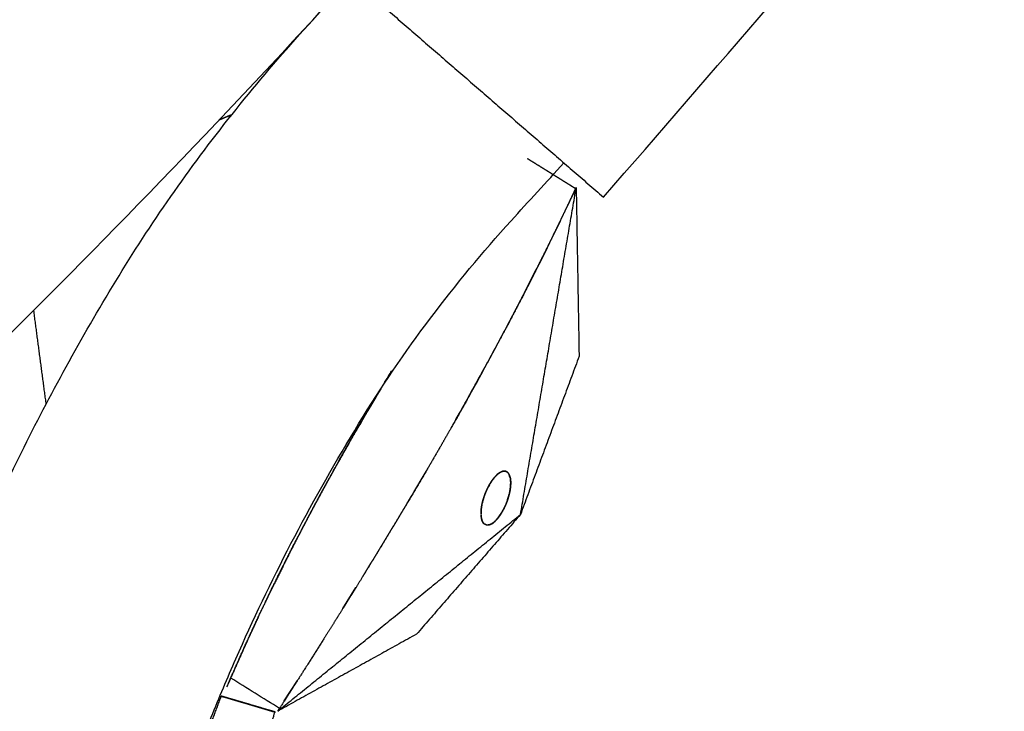
# Model space of a CAD drawing. Units: millimetres. Extents: x -605615163 to 17, y -1703671239 to 113.
# Drawn here: x -605611664 to -605611629, y -1703670540 to -1703670515 of the extents above; entities that cross this region are included whole.
import ezdxf

# ---------------------------------------------------------------- set-up
doc = ezdxf.new("R2010")
doc.units = ezdxf.units.MM
doc.linetypes.add('CENTER2', pattern=[1.125, 0.75, -0.125, 0.125, -0.125])
doc.layers.get('0').update_dxf_attribs({"lineweight": 9, "true_color": 0x1c1c1c})

msp = doc.modelspace()

# ---------------------------------------------------------------- linework, layer by layer
at = {"linetype": 'CENTER2'}
for radius in [400, 342.1694297765496]:
    msp.add_circle((-605611912.0834882, -1703670276.496214), radius, dxfattribs=at)
at = {"lineweight": -3}
for points, knots in [([(-605611912.0834882, -1703670628.665644), (-605611559.9140584, -1703670628.665644), (-605611559.9140584, -1703670276.496214), (-605611559.9140584, -1703669924.326784), (-605611912.0834882, -1703669924.326785), (-605612264.252918, -1703669924.326784), (-605612264.252918, -1703670276.496214), (-605612264.252918, -1703670628.665644), (-605611912.0834882, -1703670628.665644)], [0, 0, 0, 704.3388595531006, 704.3388595531006, 1408.677719106201, 1408.677719106201, 2113.016578659302, 2113.016578659302, 2817.355438212403, 2817.355438212403, 2817.355438212403]), ([(-605611912.0834882, -1703670606.665644), (-605612242.252918, -1703670606.665644), (-605612242.252918, -1703670276.496214), (-605612242.252918, -1703669946.326785), (-605611912.0834882, -1703669946.326785), (-605611581.9140584, -1703669946.326785), (-605611581.9140584, -1703670276.496214), (-605611581.9140584, -1703670606.665644), (-605611912.0834882, -1703670606.665644)], [-2817.355438212403, -2817.355438212403, -2817.355438212403, -2113.016578659302, -2113.016578659302, -1408.677719106201, -1408.677719106201, -704.3388595531006, -704.3388595531006, 0, 0, 0])]:
    msp.add_rational_spline(points, [1, 0.7071067811865476, 1, 0.7071067811865476, 1, 0.7071067811865476, 1, 0.7071067811865476, 1], degree=2, knots=knots, dxfattribs=at)
for points, degree in [([(-605611642.9439113, -1703670521.615692), (-605611639.0158076, -1703670517.080222), (-605611635.0877825, -1703670512.544844), (-605611631.1596788, -1703670508.009374)], 3), ([(-605611651.8269148, -1703670513.918679), (-605611647.385413, -1703670517.767186), (-605611642.9439113, -1703670521.615692)], 2), ([(-605611656.5828215, -1703670518.865259), (-605611656.3624368, -1703670518.775679), (-605611656.1420519, -1703670518.686099)], 2), ([(-605611645.8924923, -1703670532.874802), (-605611644.904185, -1703670527.073435), (-605611643.9158778, -1703670521.272069)], 2), ([(-605611643.9158778, -1703670521.272069), (-605611643.9255924, -1703670521.292621), (-605611643.9353069, -1703670521.313174)], 2), ([(-605611643.9158778, -1703670521.272069), (-605611643.8643488, -1703670524.265713), (-605611643.8128197, -1703670527.259358)], 2), ([(-605611643.9353069, -1703670521.313174), (-605611644.3051436, -1703670522.085896), (-605611644.6749802, -1703670522.858619)], 2), ([(-605611645.2796843, -1703670524.078594), (-605611645.5139865, -1703670524.538773), (-605611645.7482886, -1703670524.998953)], 2), ([(-605611645.7482886, -1703670524.998953), (-605611646.0645636, -1703670525.60458), (-605611646.3808386, -1703670526.210208)], 2), ([(-605611663.1821197, -1703670525.637572), (-605611662.9612589, -1703670527.302128), (-605611662.740398, -1703670528.966685)], 2), ([(-605611646.3808386, -1703670526.210208), (-605611646.8124378, -1703670527.011039), (-605611647.2440368, -1703670527.81187)], 2), ([(-605611643.8128197, -1703670527.259358), (-605611644.852656, -1703670530.06708), (-605611645.8924923, -1703670532.874802)], 2), ([(-605611650.7157534, -1703670528.184544), (-605611650.5849072, -1703670527.967591), (-605611650.4540608, -1703670527.750638)], 2), ([(-605611647.2440368, -1703670527.81187), (-605611647.513405, -1703670528.29828), (-605611647.7827731, -1703670528.784689)], 2), ([(-605611651.0306405, -1703670528.711744), (-605611651.1959871, -1703670528.99277), (-605611651.3613337, -1703670529.273797)], 2), ([(-605611651.4031821, -1703670529.343304), (-605611651.3826611, -1703670529.308313), (-605611651.36214, -1703670529.273322)], 2), ([(-605611652.2249435, -1703670530.770412), (-605611651.8933128, -1703670530.192362), (-605611651.5616821, -1703670529.614313)], 2), ([(-605611651.4032048, -1703670529.343343), (-605611651.5572888, -1703670529.607831), (-605611651.7113726, -1703670529.872319)], 2), ([(-605611651.7520831, -1703670529.943269), (-605611651.7316061, -1703670529.907864), (-605611651.7111292, -1703670529.87246)], 2), ([(-605611652.46232, -1703670531.192801), (-605611652.199437, -1703670530.728792), (-605611651.9365541, -1703670530.264783)], 2), ([(-605611653.46847, -1703670533.042321), (-605611652.965395, -1703670532.117561), (-605611652.46232, -1703670531.192801)], 2), ([(-605611649.235527, -1703670531.323711), (-605611649.572379, -1703670531.89433), (-605611649.9092308, -1703670532.464948)], 2), ([(-605611646.6571983, -1703670531.40644), (-605611646.7213017, -1703670531.464128), (-605611646.785405, -1703670531.521815)], 2), ([(-605611646.6219854, -1703670531.383256), (-605611646.6482548, -1703670531.401253), (-605611646.674524, -1703670531.419249)], 2), ([(-605611646.5830145, -1703670531.362277), (-605611646.6201063, -1703670531.384359), (-605611646.6571983, -1703670531.40644)], 2), ([(-605611646.5724744, -1703670531.357493), (-605611646.59723, -1703670531.370375), (-605611646.6219854, -1703670531.383256)], 2), ([(-605611646.5155216, -1703670531.338769), (-605611646.549268, -1703670531.350523), (-605611646.5830145, -1703670531.362277)], 2), ([(-605611646.5261439, -1703670531.341302), (-605611646.5493091, -1703670531.349398), (-605611646.5724744, -1703670531.357493)], 2), ([(-605611646.5149962, -1703670531.339416), (-605611646.52057, -1703670531.340359), (-605611646.5261439, -1703670531.341302)], 2), ([(-605611646.474478, -1703670531.333567), (-605611646.4949999, -1703670531.336168), (-605611646.5155216, -1703670531.338769)], 2), ([(-605611646.4741442, -1703670531.33425), (-605611646.4743195, -1703670531.334246), (-605611646.4744948, -1703670531.334241)], 2), ([(-605611646.4249505, -1703670531.33846), (-605611646.4497142, -1703670531.336013), (-605611646.474478, -1703670531.333567)], 2), ([(-605611646.443637, -1703670531.335008), (-605611646.4544944, -1703670531.334738), (-605611646.4653517, -1703670531.334469)], 2), ([(-605611646.4077669, -1703670531.343591), (-605611646.425702, -1703670531.3393), (-605611646.443637, -1703670531.335008)], 2), ([(-605611646.3673368, -1703670531.36466), (-605611646.3961436, -1703670531.35156), (-605611646.4249505, -1703670531.33846)], 2), ([(-605611646.3619848, -1703670531.370888), (-605611646.3688374, -1703670531.365003), (-605611646.3756899, -1703670531.359118)], 2), ([(-605611646.3000808, -1703670531.442936), (-605611646.3337088, -1703670531.403798), (-605611646.3673368, -1703670531.36466)], 2), ([(-605611646.9499724, -1703670531.739951), (-605611646.9741614, -1703670531.780362), (-605611646.9983503, -1703670531.820772)], 2), ([(-605611646.8811187, -1703670531.63867), (-605611646.9155455, -1703670531.689311), (-605611646.9499724, -1703670531.739951)], 2), ([(-605611646.785405, -1703670531.521815), (-605611646.8332618, -1703670531.580242), (-605611646.8811187, -1703670531.63867)], 2), ([(-605611646.8367469, -1703670531.581176), (-605611646.855984, -1703670531.606323), (-605611646.875221, -1703670531.63147)], 2), ([(-605611646.7855458, -1703670531.522104), (-605611646.8111464, -1703670531.55164), (-605611646.8367469, -1703670531.581176)], 2), ([(-605611646.2979424, -1703670531.446863), (-605611646.2991973, -1703670531.445026), (-605611646.3004521, -1703670531.44319)], 2), ([(-605611646.2508632, -1703670531.594532), (-605611646.2754719, -1703670531.518734), (-605611646.3000808, -1703670531.442936)], 2), ([(-605611646.251247, -1703670531.594579), (-605611646.2516916, -1703670531.590919), (-605611646.2521361, -1703670531.587259)], 2), ([(-605611646.242953, -1703670531.656107), (-605611646.2469081, -1703670531.625319), (-605611646.2508632, -1703670531.594532)], 2), ([(-605611646.2451437, -1703670531.877166), (-605611646.2420337, -1703670531.811404), (-605611646.2389239, -1703670531.745642)], 2), ([(-605611646.244414, -1703670531.861736), (-605611646.2417886, -1703670531.817874), (-605611646.2391634, -1703670531.774012)], 2), ([(-605611646.2413768, -1703670531.675847), (-605611646.2425694, -1703670531.666026), (-605611646.2437623, -1703670531.656205)], 2), ([(-605611646.2389239, -1703670531.745642), (-605611646.2409384, -1703670531.700875), (-605611646.242953, -1703670531.656107)], 2), ([(-605611646.2391634, -1703670531.774012), (-605611646.239483, -1703670531.759837), (-605611646.2398026, -1703670531.745662)], 2), ([(-605611647.1215141, -1703670532.072594), (-605611647.1628778, -1703670532.186652), (-605611647.2042416, -1703670532.30071)], 2), ([(-605611647.1215141, -1703670532.072594), (-605611647.1413441, -1703670532.122994), (-605611647.1611739, -1703670532.173393)], 2), ([(-605611647.0641593, -1703670531.945814), (-605611647.0928366, -1703670532.009204), (-605611647.1215141, -1703670532.072594)], 2), ([(-605611647.0385854, -1703670531.894941), (-605611647.0511457, -1703670531.920489), (-605611647.063706, -1703670531.946037)], 2), ([(-605611646.9983503, -1703670531.820772), (-605611647.0312548, -1703670531.883293), (-605611647.0641593, -1703670531.945814)], 2), ([(-605611646.9980724, -1703670531.820871), (-605611647.0183289, -1703670531.857906), (-605611647.0385854, -1703670531.894941)], 2), ([(-605611646.306282, -1703670532.205752), (-605611646.2904458, -1703670532.13906), (-605611646.2746096, -1703670532.072367)], 2), ([(-605611646.3027037, -1703670532.190683), (-605611646.2943225, -1703670532.157585), (-605611646.2859414, -1703670532.124486)], 2), ([(-605611646.2859414, -1703670532.124486), (-605611646.2735608, -1703670532.06219), (-605611646.2611803, -1703670531.999893)], 2), ([(-605611646.2746096, -1703670532.072367), (-605611646.2598766, -1703670531.974767), (-605611646.2451437, -1703670531.877166)], 2), ([(-605611646.2611803, -1703670531.999893), (-605611646.2534231, -1703670531.941273), (-605611646.2456659, -1703670531.882652)], 2), ([(-605611646.2456659, -1703670531.882652), (-605611646.2456615, -1703670531.882579), (-605611646.2456571, -1703670531.882505)], 2), ([(-605611654.0981914, -1703670534.256982), (-605611653.58258, -1703670533.274498), (-605611653.0669686, -1703670532.292014)], 2), ([(-605611649.9106829, -1703670532.46736), (-605611650.3645211, -1703670533.221048), (-605611650.8183595, -1703670533.974737)], 2), ([(-605611649.9092308, -1703670532.464948), (-605611649.9099346, -1703670532.466117), (-605611649.9106385, -1703670532.467286)], 2), ([(-605611647.2479982, -1703670532.463055), (-605611647.2595558, -1703670532.520529), (-605611647.2711134, -1703670532.578002)], 2), ([(-605611647.2242671, -1703670532.369309), (-605611647.2360941, -1703670532.416015), (-605611647.2479211, -1703670532.462721)], 2), ([(-605611647.2042416, -1703670532.30071), (-605611647.2261199, -1703670532.381883), (-605611647.2479982, -1703670532.463055)], 2), ([(-605611647.1953882, -1703670532.272582), (-605611647.2098277, -1703670532.320946), (-605611647.2242671, -1703670532.369309)], 2), ([(-605611646.4339721, -1703670532.564703), (-605611646.4087032, -1703670532.503562), (-605611646.3834343, -1703670532.442421)], 2), ([(-605611646.3834343, -1703670532.442421), (-605611646.3661339, -1703670532.394274), (-605611646.3488336, -1703670532.346128)], 2), ([(-605611646.3488336, -1703670532.346128), (-605611646.3275578, -1703670532.27594), (-605611646.306282, -1703670532.205752)], 2), ([(-605611647.2832861, -1703670532.660229), (-605611647.2886759, -1703670532.771289), (-605611647.2940658, -1703670532.88235)], 2), ([(-605611647.2711134, -1703670532.578002), (-605611647.2771997, -1703670532.619115), (-605611647.2832861, -1703670532.660229)], 2), ([(-605611646.6217486, -1703670532.904828), (-605611646.5643163, -1703670532.809596), (-605611646.506884, -1703670532.714364)], 2), ([(-605611646.5429398, -1703670532.779408), (-605611646.525274, -1703670532.747109), (-605611646.5076083, -1703670532.714811)], 2), ([(-605611646.506884, -1703670532.714364), (-605611646.470428, -1703670532.639534), (-605611646.4339721, -1703670532.564703)], 2), ([(-605611646.495277, -1703670532.692266), (-605611646.4734895, -1703670532.64795), (-605611646.451702, -1703670532.603634)], 2), ([(-605611646.451702, -1703670532.603634), (-605611646.4430705, -1703670532.584109), (-605611646.4344392, -1703670532.564584)], 2), ([(-605611654.5086356, -1703670539.853357), (-605611650.2005639, -1703670536.364079), (-605611645.8924923, -1703670532.874802)], 2), ([(-605611654.1900826, -1703670534.43848), (-605611653.8292763, -1703670533.740401), (-605611653.46847, -1703670533.042321)], 2), ([(-605611645.8924923, -1703670532.874802), (-605611647.7386109, -1703670534.999614), (-605611649.5847296, -1703670537.124426)], 2), ([(-605611647.2940658, -1703670532.88235), (-605611647.2849642, -1703670532.955558), (-605611647.2758626, -1703670533.028765)], 2), ([(-605611647.2931403, -1703670532.882329), (-605611647.2928131, -1703670532.896844), (-605611647.2924857, -1703670532.91136)], 2), ([(-605611647.2817264, -1703670532.999948), (-605611647.2720543, -1703670533.038799), (-605611647.2623823, -1703670533.07765)], 2), ([(-605611647.2758626, -1703670533.028765), (-605611647.2612399, -1703670533.073651), (-605611647.2466172, -1703670533.118537)], 2), ([(-605611647.2623823, -1703670533.07765), (-605611647.2491512, -1703670533.108997), (-605611647.2359201, -1703670533.140344)], 2), ([(-605611647.2466172, -1703670533.118537), (-605611647.2310673, -1703670533.145853), (-605611647.2155174, -1703670533.17317)], 2), ([(-605611647.2359201, -1703670533.140344), (-605611647.2185794, -1703670533.165723), (-605611647.2012388, -1703670533.191102)], 2), ([(-605611647.2155174, -1703670533.17317), (-605611647.20121, -1703670533.189544), (-605611647.1869025, -1703670533.205919)], 2), ([(-605611646.906918, -1703670533.200553), (-605611646.8831283, -1703670533.184256), (-605611646.8593385, -1703670533.167958)], 2), ([(-605611646.9067405, -1703670533.200812), (-605611646.8722242, -1703670533.175763), (-605611646.8377078, -1703670533.150714)], 2), ([(-605611646.8593385, -1703670533.167958), (-605611646.8487834, -1703670533.159029), (-605611646.8382281, -1703670533.150099)], 2), ([(-605611646.8377078, -1703670533.150714), (-605611646.810365, -1703670533.125917), (-605611646.783022, -1703670533.10112)], 2), ([(-605611646.783022, -1703670533.10112), (-605611646.7420952, -1703670533.056057), (-605611646.7011685, -1703670533.010993)], 2), ([(-605611646.7732254, -1703670533.090333), (-605611646.7617043, -1703670533.078795), (-605611646.7501832, -1703670533.067257)], 2), ([(-605611646.7501832, -1703670533.067257), (-605611646.7259076, -1703670533.039249), (-605611646.7016318, -1703670533.011242)], 2), ([(-605611646.7011685, -1703670533.010993), (-605611646.6614585, -1703670532.957911), (-605611646.6217486, -1703670532.904828)], 2), ([(-605611646.6969, -1703670533.005749), (-605611646.6710052, -1703670532.9719), (-605611646.6451106, -1703670532.93805)], 2), ([(-605611646.6451106, -1703670532.93805), (-605611646.6198334, -1703670532.901004), (-605611646.594556, -1703670532.863958)], 2), ([(-605611647.2012388, -1703670533.191102), (-605611647.1908547, -1703670533.200021), (-605611647.1804706, -1703670533.208939)], 2), ([(-605611647.1869025, -1703670533.205919), (-605611647.1372768, -1703670533.229217), (-605611647.087651, -1703670533.252514)], 2), ([(-605611647.0902255, -1703670533.252199), (-605611647.0890356, -1703670533.252228), (-605611647.0878458, -1703670533.252258)], 2), ([(-605611647.087651, -1703670533.252514), (-605611647.0392534, -1703670533.246735), (-605611646.9908558, -1703670533.240955)], 2), ([(-605611647.0077186, -1703670533.245905), (-605611646.9845533, -1703670533.237809), (-605611646.9613881, -1703670533.229714)], 2), ([(-605611646.9908558, -1703670533.240955), (-605611646.9487982, -1703670533.220884), (-605611646.9067405, -1703670533.200812)], 2), ([(-605611646.9613881, -1703670533.229714), (-605611646.9366325, -1703670533.216832), (-605611646.911877, -1703670533.203951)], 2), ([(-605611654.673458, -1703670535.413354), (-605611654.3858247, -1703670534.835168), (-605611654.0981914, -1703670534.256982)], 2), ([(-605611655.4175081, -1703670536.981601), (-605611655.3060429, -1703670536.742872), (-605611655.1945777, -1703670536.504142)], 2), ([(-605611656.3127053, -1703670538.986225), (-605611655.8651067, -1703670537.983913), (-605611655.4175081, -1703670536.981601)], 2), ([(-605611655.4180275, -1703670536.982771), (-605611655.4975246, -1703670537.154992), (-605611655.576393, -1703670537.327361), (-605611655.6546544, -1703670537.499885)], 3), ([(-605611649.5847296, -1703670537.124426), (-605611652.0466826, -1703670538.488891), (-605611654.5086356, -1703670539.853357)], 2), ([(-605611654.4475453, -1703670539.757969), (-605611655.0247322, -1703670539.398194), (-605611655.601929, -1703670539.038436), (-605611656.1791238, -1703670538.678674)], 3), ([(-605611656.516293, -1703670539.328294), (-605611656.5148906, -1703670539.324629), (-605611656.513488, -1703670539.320964)], 2), ([(-605611656.5162773, -1703670539.328298), (-605611655.8825529, -1703670539.514376), (-605611655.2488343, -1703670539.700472), (-605611654.6151034, -1703670539.886528)], 3), ([(-605611654.4475453, -1703670539.757969), (-605611654.4780904, -1703670539.805663), (-605611654.5086356, -1703670539.853357)], 2)]:
    msp.add_open_spline(points, degree=degree, dxfattribs=at)
for points, degree, knots in [([(-605611700.0659732, -1703670606.401907), (-605611698.9312923, -1703670605.67222), (-605611697.8269664, -1703670604.907559), (-605611695.6757139, -1703670603.285953), (-605611694.6384779, -1703670602.438961), (-605611691.6314541, -1703670599.780337), (-605611689.7600291, -1703670597.849847), (-605611687.2422843, -1703670594.757912), (-605611686.4443916, -1703670593.682606), (-605611685.3234601, -1703670592.017118), (-605611684.9644153, -1703670591.455735), (-605611684.2739971, -1703670590.319155), (-605611683.941299, -1703670589.74674), (-605611682.3012191, -1703670586.874009), (-605611681.1193557, -1703670584.572463), (-605611678.967412, -1703670579.872623), (-605611678.0193149, -1703670577.504607), (-605611676.9912293, -1703670574.485523), (-605611676.7941772, -1703670573.880957), (-605611676.4160131, -1703670572.666975), (-605611676.2371595, -1703670572.057001), (-605611675.7066753, -1703670570.222131), (-605611675.3611126, -1703670568.999758), (-605611674.694592, -1703670566.586744), (-605611674.3731911, -1703670565.396474), (-605611673.744247, -1703670563.008894), (-605611673.4364398, -1703670561.81168), (-605611672.8290733, -1703670559.415641), (-605611672.5298849, -1703670558.217054), (-605611671.9404674, -1703670555.820003), (-605611671.650168, -1703670554.62166), (-605611671.0573996, -1703670552.131559), (-605611670.8583897, -1703670551.295577), (-605611670.2391216, -1703670548.890327), (-605611669.936369, -1703670547.770903), (-605611669.305737, -1703670545.543639), (-605611668.9783363, -1703670544.436335), (-605611668.2952707, -1703670542.22631), (-605611667.9340245, -1703670541.127762), (-605611667.1762128, -1703670538.978842), (-605611666.7829236, -1703670537.928967), (-605611665.9522111, -1703670535.835975), (-605611665.5157889, -1703670534.79456), (-605611664.5983933, -1703670532.721411), (-605611664.1171737, -1703670531.692339), (-605611663.1045566, -1703670529.649111), (-605611662.5753361, -1703670528.637261), (-605611661.4597594, -1703670526.610904), (-605611660.8741814, -1703670525.598651), (-605611659.6462659, -1703670523.578568), (-605611658.9992255, -1703670522.581351), (-605611657.6217939, -1703670520.606856), (-605611656.898377, -1703670519.636563), (-605611655.3683344, -1703670517.713257), (-605611654.56948, -1703670516.770431), (-605611652.9061185, -1703670514.922597), (-605611652.0648974, -1703670514.008277), (-605611650.7858348, -1703670512.636266), (-605611650.3569982, -1703670512.179903), (-605611649.9256742, -1703670511.724532)], 3, [-4.688069925267374e-13, -4.688069925267374e-13, -4.688069925267374e-13, -4.688069925267374e-13, 3.859815350735095, 3.859815350735095, 7.718737527544602, 7.718737527544602, 15.40360909226195, 15.40360909226195, 19.34942211436736, 19.34942211436736, 21.32206484155237, 21.32206484155237, 23.29238889310729, 23.29238889310729, 31.1960298443397, 31.1960298443397, 39.16239395466712, 39.16239395466712, 41.14954634162793, 41.14954634162793, 43.13761687730609, 43.13761687730609, 47.13270700825301, 47.13270700825301, 51.03105726864558, 51.03105726864558, 54.94813939122186, 54.94813939122186, 58.86799691140536, 58.86799691140536, 62.78743505011091, 62.78743505011091, 67.01220932009699, 67.01220932009699, 70.74400744140107, 70.74400744140107, 74.4723264302378, 74.4723264302378, 78.20365172182794, 78.20365172182794, 81.80165893786, 81.80165893786, 85.40150318153297, 85.40150318153297, 89.00110712770166, 89.00110712770166, 92.60114914579835, 92.60114914579835, 96.25414452214278, 96.25414452214278, 99.9134217316836, 99.9134217316836, 103.564227483358, 103.564227483358, 107.2185763254273, 107.2185763254273, 110.8375113500973, 110.8375113500973, 112.6479854522642, 112.6479854522642, 112.6479854522642, 112.6479854522642]), ([(-605611694.6595012, -1703670614.814542), (-605611693.686763, -1703670614.189407), (-605611692.7324531, -1703670613.541899), (-605611690.8546739, -1703670612.187904), (-605611689.9362934, -1703670611.486043), (-605611688.1388421, -1703670610.030381), (-605611687.2650944, -1703670609.281065), (-605611685.5656695, -1703670607.738284), (-605611684.7448113, -1703670606.949831), (-605611683.1560788, -1703670605.336588), (-605611682.3931097, -1703670604.516729), (-605611680.921172, -1703670602.837656), (-605611680.2166662, -1703670601.984109), (-605611678.8595648, -1703670600.235416), (-605611678.2117385, -1703670599.345736), (-605611676.9674219, -1703670597.522197), (-605611676.3757662, -1703670596.593867), (-605611675.8152788, -1703670595.651149), (-605611674.7836885, -1703670593.916054), (-605611673.8214504, -1703670592.180045), (-605611672.4689573, -1703670589.557004), (-605611672.0359588, -1703670588.68498), (-605611671.2041317, -1703670586.944116), (-605611670.8053267, -1703670586.076663), (-605611670.0431578, -1703670584.348171), (-605611669.6801718, -1703670583.488019), (-605611668.9875646, -1703670581.768299), (-605611668.6579148, -1703670580.909897), (-605611667.7070855, -1703670578.307523), (-605611667.1318877, -1703670576.555042), (-605611666.6143227, -1703670574.776332), (-605611665.659001, -1703670571.493189), (-605611664.7564875, -1703670568.202474), (-605611663.4834235, -1703670563.255481), (-605611663.0685384, -1703670561.609798), (-605611662.258774, -1703670558.332538), (-605611661.863702, -1703670556.699833), (-605611661.4746686, -1703670555.057509), (-605611661.1186963, -1703670553.554754), (-605611660.7370892, -1703670552.058848), (-605611659.9195801, -1703670549.069406), (-605611659.4843645, -1703670547.577916), (-605611659.0214131, -1703670546.086715), (-605611658.5832282, -1703670544.675289), (-605611658.1033711, -1703670543.276398), (-605611657.3192476, -1703670541.190288), (-605611657.0471532, -1703670540.497139), (-605611656.4805678, -1703670539.112669), (-605611656.1863006, -1703670538.422156), (-605611654.6684784, -1703670534.996924), (-605611653.2484934, -1703670532.293835), (-605611651.6274139, -1703670529.638978), (-605611650.8481792, -1703670528.362818), (-605611650.0030872, -1703670527.121895), (-605611648.1883947, -1703670524.714803), (-605611647.2370977, -1703670523.567074), (-605611646.2254783, -1703670522.448087), (-605611645.6057376, -1703670521.76257), (-605611644.9803325, -1703670521.079323), (-605611644.3487102, -1703670520.39779)], 3, [121.6678867706781, 121.6678867706781, 121.6678867706781, 121.6678867706781, 125.1341548524479, 125.1341548524479, 128.6156939717999, 128.6156939717999, 132.0957443317195, 132.0957443317195, 135.5561066668624, 135.5561066668624, 138.9876493728721, 138.9876493728721, 142.4116077486374, 142.4116077486374, 145.8551460364108, 145.8551460364108, 149.3434025725724, 149.3434025725724, 149.3434025725724, 155.7641078626616, 155.7641078626616, 158.9519655957185, 158.9519655957185, 162.1032546668216, 162.1032546668216, 165.2025595350483, 165.2025595350483, 168.2674761832452, 168.2674761832452, 174.4437146943255, 174.4437146943255, 174.4437146943255, 185.8486300490167, 185.8486300490167, 191.5404735245307, 191.5404735245307, 197.1807043897744, 197.1807043897744, 197.1807043897744, 202.3412681523842, 202.3412681523842, 207.4906404687545, 207.4906404687545, 207.4906404687545, 212.3738758580236, 212.3738758580236, 214.8210892742125, 214.8210892742125, 217.2823138192229, 217.2823138192229, 227.0735424128056, 227.0735424128056, 227.0735424128056, 231.7680804167886, 231.7680804167886, 236.3455229841711, 236.3455229841711, 236.3455229841711, 237.9385639964821, 237.9385639964821, 237.9385639964821, 237.9385639964821]), ([(-605611643.9353069, -1703670521.313174), (-605611643.9375366, -1703670521.311784), (-605611643.9397663, -1703670521.310395), (-605611643.9556715, -1703670521.300481), (-605611643.9715767, -1703670521.290567), (-605611644.0282016, -1703670521.255273), (-605611644.0848264, -1703670521.21998), (-605611644.1516705, -1703670521.178316), (-605611644.2185144, -1703670521.136653), (-605611644.2853585, -1703670521.094989), (-605611644.3522027, -1703670521.053326), (-605611644.4190466, -1703670521.011662), (-605611644.4858907, -1703670520.969999), (-605611644.5527349, -1703670520.928335), (-605611644.6195788, -1703670520.886672), (-605611644.686423, -1703670520.845009), (-605611644.7532669, -1703670520.803345), (-605611644.820111, -1703670520.761682), (-605611644.8869551, -1703670520.720018), (-605611644.9537991, -1703670520.678355), (-605611645.0206432, -1703670520.636691), (-605611645.0874873, -1703670520.595028), (-605611645.1543313, -1703670520.553365), (-605611645.2211754, -1703670520.511701), (-605611645.2880194, -1703670520.470038), (-605611645.4217076, -1703670520.386711), (-605611645.5553957, -1703670520.303384), (-605611645.59704, -1703670520.277427), (-605611645.6386843, -1703670520.251471)], 2, [8, 8, 8, 8.066666666666666, 8.066666666666666, 8.133333333333333, 8.133333333333333, 8.2, 8.2, 8.266666666666667, 8.266666666666667, 8.333333333333332, 8.333333333333332, 8.4, 8.4, 8.466666666666667, 8.466666666666667, 8.533333333333333, 8.533333333333333, 8.6, 8.6, 8.666666666666668, 8.666666666666668, 8.733333333333333, 8.733333333333333, 8.8, 8.8, 8.933333333333334, 8.933333333333334, 8.999658187210933, 8.999658187210933, 8.999658187210933]), ([(-605611644.6749802, -1703670522.858619), (-605611644.5942547, -1703670522.692571), (-605611644.5135293, -1703670522.526523), (-605611644.4132159, -1703670522.318036), (-605611644.3129023, -1703670522.109548), (-605611644.21331, -1703670521.900477), (-605611644.1137177, -1703670521.691405), (-605611644.0245123, -1703670521.50229), (-605611643.9353069, -1703670521.313174)], 2, [7.366896692574699, 7.366896692574699, 7.366896692574699, 7.5, 7.5, 7.666666666666667, 7.666666666666667, 7.833333333333333, 7.833333333333333, 8, 8, 8]), ([(-605611644.6749802, -1703670522.858619), (-605611644.695342, -1703670522.900486), (-605611644.7157038, -1703670522.942353), (-605611644.8176236, -1703670523.14969), (-605611644.9195433, -1703670523.357028), (-605611645.0222182, -1703670523.563676), (-605611645.1248931, -1703670523.770323), (-605611645.2022886, -1703670523.924459), (-605611645.2796843, -1703670524.078594)], 2, [-7.366896692574699, -7.366896692574699, -7.366896692574699, -7.333333333333333, -7.333333333333333, -7.166666666666667, -7.166666666666667, -7, -7, -6.875021008101186, -6.875021008101186, -6.875021008101186]), ([(-605611645.7482886, -1703670524.998953), (-605611645.6437231, -1703670524.794952), (-605611645.5391577, -1703670524.590951), (-605611645.4352429, -1703670524.386177), (-605611645.331328, -1703670524.181403), (-605611645.3313272, -1703670524.181401), (-605611645.3313265, -1703670524.1814)], 2, [6.500071178901936, 6.500071178901936, 6.500071178901936, 6.666666666666667, 6.666666666666667, 6.833333333333333, 6.833333333333333, 6.833334565751365, 6.833334565751365, 6.833334565751365]), ([(-605611646.3808386, -1703670526.210208), (-605611646.2757108, -1703670526.010775), (-605611646.170583, -1703670525.811341), (-605611646.0647472, -1703670525.608698), (-605611645.9589113, -1703670525.406055), (-605611645.8536446, -1703670525.202591), (-605611645.7483779, -1703670524.999127)], 2, [6.001976281990143, 6.001976281990143, 6.001976281990143, 6.166666666666667, 6.166666666666667, 6.333333333333333, 6.333333333333333, 6.5, 6.5, 6.5]), ([(-605611647.2440368, -1703670527.81187), (-605611647.2109491, -1703670527.751579), (-605611647.1778613, -1703670527.691287), (-605611647.0779339, -1703670527.507804), (-605611646.9780065, -1703670527.32432), (-605611646.8784935, -1703670527.140162), (-605611646.7789806, -1703670526.956005), (-605611646.6798754, -1703670526.771132), (-605611646.5807703, -1703670526.586258), (-605611646.482066, -1703670526.400626), (-605611646.3833618, -1703670526.214995), (-605611646.3821002, -1703670526.212602), (-605611646.3808386, -1703670526.210208)], 2, [5.666943963137988, 5.666943963137988, 5.666943963137988, 5.692307692307692, 5.692307692307692, 5.769230769230769, 5.769230769230769, 5.846153846153846, 5.846153846153846, 5.923076923076923, 5.923076923076923, 6, 6, 6.001976281990143, 6.001976281990143, 6.001976281990143]), ([(-605611647.7977022, -1703670528.811647), (-605611647.7901621, -1703670528.79821), (-605611647.782622, -1703670528.784773), (-605611647.6813949, -1703670528.60309), (-605611647.580168, -1703670528.421408), (-605611647.4793748, -1703670528.239178), (-605611647.3785815, -1703670528.056948), (-605611647.3113091, -1703670527.934409), (-605611647.2440368, -1703670527.81187)], 2, [5.455833240866827, 5.455833240866827, 5.455833240866827, 5.461538461538462, 5.461538461538462, 5.538461538461538, 5.538461538461538, 5.615384615384615, 5.615384615384615, 5.666943963137988, 5.666943963137988, 5.666943963137988]), ([(-605611650.8548135, -1703670528.418086), (-605611650.9210773, -1703670528.528376), (-605611650.9873412, -1703670528.638666), (-605611650.9873413, -1703670528.638666), (-605611650.9873414, -1703670528.638666)], 2, [8.385703752803746, 8.385703752803746, 8.385703752803746, 8.39751350325232, 8.39751350325232, 8.397513520948044, 8.397513520948044, 8.397513520948044]), ([(-605611650.9870503, -1703670528.638548), (-605611651.0089116, -1703670528.675128), (-605611651.0307729, -1703670528.711708), (-605611651.1965568, -1703670528.992456), (-605611651.3623407, -1703670529.273204)], 2, [9.421962715193617, 9.421962715193617, 9.421962715193617, 9.428571428571429, 9.428571428571429, 9.476160104652054, 9.476160104652054, 9.476160104652054]), ([(-605611647.7977022, -1703670528.811647), (-605611648.0763968, -1703670529.305305), (-605611648.3550915, -1703670529.798964), (-605611648.5423652, -1703670530.125762), (-605611648.7296389, -1703670530.45256), (-605611648.9817141, -1703670530.886664), (-605611649.2337893, -1703670531.320767), (-605611649.2337893, -1703670531.320767), (-605611649.2337893, -1703670531.320767)], 2, [2.411764705882353, 2.411764705882353, 2.411764705882353, 2.470588235294118, 2.470588235294118, 2.529411764705882, 2.529411764705882, 2.588235294117647, 2.588235294117647, 2.588235297790513, 2.588235297790513, 2.588235297790513]), ([(-605611648.1898359, -1703670529.508173), (-605611648.0878762, -1703670529.327664), (-605611647.9859165, -1703670529.147154), (-605611647.8918093, -1703670528.979401), (-605611647.7977022, -1703670528.811647)], 2, [5.307692307692308, 5.307692307692308, 5.307692307692308, 5.384615384615385, 5.384615384615385, 5.455833240866827, 5.455833240866827, 5.455833240866827]), ([(-605611651.752317, -1703670529.943676), (-605611651.915263, -1703670530.227678), (-605611652.0782092, -1703670530.51168), (-605611652.2702646, -1703670530.85224), (-605611652.46232, -1703670531.192801)], 2, [9.529103378388758, 9.529103378388758, 9.529103378388758, 9.571428571428571, 9.571428571428571, 9.618981127628414, 9.618981127628414, 9.618981127628414]), ([(-605611652.4297578, -1703670531.135061), (-605611652.3713484, -1703670531.030312), (-605611652.3129389, -1703670530.925563), (-605611652.2689413, -1703670530.847987), (-605611652.2249435, -1703670530.770412)], 2, [-8.566178410807636, -8.566178410807636, -8.566178410807636, -8.55, -8.55, -8.537207771508648, -8.537207771508648, -8.537207771508648]), ([(-605611652.46232, -1703670531.192801), (-605611652.4625888, -1703670531.193277), (-605611652.4628577, -1703670531.193753), (-605611652.6645502, -1703670531.557949), (-605611652.8662426, -1703670531.922144), (-605611653.0771236, -1703670532.311435), (-605611653.2880048, -1703670532.700726), (-605611653.3782374, -1703670532.871524), (-605611653.46847, -1703670533.042321)], 2, [9.618981127628414, 9.618981127628414, 9.618981127628414, 9.619047619047619, 9.619047619047619, 9.666666666666668, 9.666666666666668, 9.714285714285714, 9.714285714285714, 9.733812734818306, 9.733812734818306, 9.733812734818306]), ([(-605611649.9092308, -1703670532.464948), (-605611649.7971096, -1703670532.276156), (-605611649.6849883, -1703670532.087365), (-605611649.5723706, -1703670531.896608), (-605611649.459753, -1703670531.705852), (-605611649.3473531, -1703670531.514292), (-605611649.2349532, -1703670531.322733), (-605611649.2343882, -1703670531.321764), (-605611649.2338232, -1703670531.320795)], 2, [4.3343948611545, 4.3343948611545, 4.3343948611545, 4.5, 4.5, 4.666666666666667, 4.666666666666667, 4.833333333333333, 4.833333333333333, 4.834172724382576, 4.834172724382576, 4.834172724382576]), ([(-605611653.052373, -1703670532.264726), (-605611653.0523726, -1703670532.264725), (-605611653.052372, -1703670532.264724), (-605611652.863172, -1703670531.918873), (-605611652.6739721, -1703670531.573023), (-605611652.6739714, -1703670531.573021), (-605611652.6739708, -1703670531.57302)], 2, [-8.650000141762053, -8.650000141762053, -8.650000141762053, -8.65, -8.65, -8.6, -8.6, -8.599999815411843, -8.599999815411843, -8.599999815411843]), ([(-605611650.8183595, -1703670533.974737), (-605611650.7046543, -1703670533.787395), (-605611650.5909492, -1703670533.600054), (-605611650.4771786, -1703670533.411641), (-605611650.3634079, -1703670533.223228), (-605611650.2501076, -1703670533.034592), (-605611650.1368073, -1703670532.845957), (-605611650.0237378, -1703670532.656663), (-605611649.9106683, -1703670532.467368)], 2, [3.667007416544897, 3.667007416544897, 3.667007416544897, 3.833333333333333, 3.833333333333333, 4, 4, 4.166666666666667, 4.166666666666667, 4.333333333333333, 4.333333333333333, 4.333333333333333]), ([(-605611653.46847, -1703670533.042321), (-605611653.5979003, -1703670533.288108), (-605611653.7273306, -1703670533.533895), (-605611653.9557205, -1703670533.980161), (-605611654.1841104, -1703670534.426426), (-605611654.1870965, -1703670534.432453), (-605611654.1900826, -1703670534.43848)], 2, [9.733812734818306, 9.733812734818306, 9.733812734818306, 9.761904761904763, 9.761904761904763, 9.80952380952381, 9.80952380952381, 9.810123544742554, 9.810123544742554, 9.810123544742554]), ([(-605611653.792725, -1703670533.661678), (-605611653.8826767, -1703670533.835241), (-605611653.9719653, -1703670534.00903), (-605611654.0729338, -1703670534.207322), (-605611654.0852687, -1703670534.231577), (-605611654.0975907, -1703670534.255837)], 3, [1.72266459553337, 1.72266459553337, 1.72266459553337, 1.72266459553337, 1.750103192763933, 1.750103192763933, 1.753926323790292, 1.753926323790292, 1.753926323790292, 1.753926323790292]), ([(-605611650.8183595, -1703670533.974737), (-605611651.2041962, -1703670534.603881), (-605611651.5900329, -1703670535.233024), (-605611651.9782318, -1703670535.857102), (-605611652.3664305, -1703670536.48118), (-605611652.6259687, -1703670536.894194), (-605611652.8855067, -1703670537.307208), (-605611653.2325841, -1703670537.854824), (-605611653.5796615, -1703670538.40244), (-605611654.0136034, -1703670539.080204), (-605611654.4475453, -1703670539.757969)], 2, [2.705882352941176, 2.705882352941176, 2.705882352941176, 2.764705882352941, 2.764705882352941, 2.823529411764706, 2.823529411764706, 2.882352941176471, 2.882352941176471, 2.941176470588236, 2.941176470588236, 2.996125469931513, 2.996125469931513, 2.996125469931513]), ([(-605611651.5045586, -1703670535.094578), (-605611651.5045581, -1703670535.094578), (-605611651.5045577, -1703670535.094577), (-605611651.3900889, -1703670534.908623), (-605611651.2756202, -1703670534.72267), (-605611651.161333, -1703670534.536174), (-605611651.0470457, -1703670534.349678), (-605611650.9329356, -1703670534.162591), (-605611650.8188254, -1703670533.975504)], 2, [3.166666001862473, 3.166666001862473, 3.166666001862473, 3.166666666666667, 3.166666666666667, 3.333333333333333, 3.333333333333333, 3.5, 3.5, 3.666666666666667, 3.666666666666667, 3.666666666666667]), ([(-605611656.1791238, -1703670538.678674), (-605611655.9179307, -1703670538.091534), (-605611655.6567378, -1703670537.504394), (-605611655.4034103, -1703670536.956118), (-605611655.1500828, -1703670536.407842), (-605611654.9045821, -1703670535.89559), (-605611654.6590813, -1703670535.383337), (-605611654.424582, -1703670534.910908), (-605611654.1900826, -1703670534.43848)], 2, [-10, -10, -10, -9.952380952380953, -9.952380952380953, -9.904761904761905, -9.904761904761905, -9.857142857142858, -9.857142857142858, -9.810123544742554, -9.810123544742554, -9.810123544742554]), ([(-605611654.1912186, -1703670534.440769), (-605611654.2962003, -1703670534.648798), (-605611654.4002274, -1703670534.857211), (-605611654.5535828, -1703670535.167966), (-605611654.603622, -1703670535.26992), (-605611654.653414, -1703670535.371919)], 3, [1.763635647623395, 1.763635647623395, 1.763635647623395, 1.763635647623395, 1.796383786377464, 1.796383786377464, 1.812363412666853, 1.812363412666853, 1.812363412666853, 1.812363412666853]), ([(-605611654.6738374, -1703670535.413788), (-605611654.7456282, -1703670535.561071), (-605611654.8169053, -1703670535.708452), (-605611654.9608527, -1703670536.008401), (-605611655.0334888, -1703670536.160976), (-605611655.105606, -1703670536.313664)], 3, [1.814549709787873, 1.814549709787873, 1.814549709787873, 1.814549709787873, 1.837620625886477, 1.837620625886477, 1.861471613344286, 1.861471613344286, 1.861471613344286, 1.861471613344286]), ([(-605611652.1944315, -1703670536.205914), (-605611652.1944311, -1703670536.205913), (-605611652.1944307, -1703670536.205912), (-605611652.0792274, -1703670536.021069), (-605611651.9640241, -1703670535.836226), (-605611651.8489453, -1703670535.650861), (-605611651.7338663, -1703670535.465496), (-605611651.7338659, -1703670535.465495), (-605611651.7338654, -1703670535.465494)], 2, [2.666666063139017, 2.666666063139017, 2.666666063139017, 2.666666666666667, 2.666666666666667, 2.833333333333333, 2.833333333333333, 3, 3, 3.000000691198971, 3.000000691198971, 3.000000691198971]), ([(-605611656.179118, -1703670538.678678), (-605611656.2052609, -1703670538.738576), (-605611656.2313371, -1703670538.798495), (-605611656.275675, -1703670538.900668), (-605611656.2939682, -1703670538.942908), (-605611656.3122271, -1703670538.985154)], 3, [1.984125223960545, 1.984125223960545, 1.984125223960545, 1.984125223960545, 1.993405423278318, 1.993405423278318, 1.999944432726549, 1.999944432726549, 1.999944432726549, 1.999944432726549]), ([(-605611654.2767649, -1703670539.492648), (-605611654.2767644, -1703670539.492648), (-605611654.2767638, -1703670539.492647), (-605611654.160818, -1703670539.311813), (-605611654.0448722, -1703670539.130979), (-605611653.928908, -1703670538.949629), (-605611653.8129439, -1703670538.768278), (-605611653.8129436, -1703670538.768277), (-605611653.8129431, -1703670538.768276)], 2, [1.166665687793733, 1.166665687793733, 1.166665687793733, 1.166666666666667, 1.166666666666667, 1.333333333333333, 1.333333333333333, 1.5, 1.5, 1.500000571339654, 1.500000571339654, 1.500000571339654]), ([(-605611657.4720832, -1703670541.932712), (-605611657.2378322, -1703670541.28089), (-605611657.003581, -1703670540.629067), (-605611656.7599292, -1703670539.978683), (-605611656.5162773, -1703670539.328298)], 2, [5.81819439406066, 5.81819439406066, 5.81819439406066, 5.909090909090909, 5.909090909090909, 6, 6, 6]), ([(-605611654.6130282, -1703670539.878986), (-605611654.7220486, -1703670539.846975), (-605611654.831069, -1703670539.814964), (-605611655.1138645, -1703670539.731928), (-605611655.3966602, -1703670539.648893), (-605611655.538058, -1703670539.607375), (-605611655.6794559, -1703670539.565857), (-605611655.8208537, -1703670539.524339), (-605611655.9622515, -1703670539.482821), (-605611656.1036493, -1703670539.441303), (-605611656.2450471, -1703670539.399785), (-605611656.3345195, -1703670539.373514), (-605611656.4239919, -1703670539.347242), (-605611656.4687282, -1703670539.334107), (-605611656.5134643, -1703670539.320971)], 2, [4, 4, 4, 4.125, 4.125, 4.375, 4.375, 4.5, 4.5, 4.625, 4.625, 4.75, 4.75, 4.875, 4.875, 5, 5, 5]), ([(-605611661.0649205, -1703670561.945343), (-605611661.0548422, -1703670561.91226), (-605611661.0447638, -1703670561.879177), (-605611660.6403303, -1703670560.552336), (-605611660.2358968, -1703670559.225496), (-605611659.926348, -1703670558.203023), (-605611659.616799, -1703670557.180549), (-605611659.3855217, -1703670556.411813), (-605611659.1542443, -1703670555.643077), (-605611658.4662261, -1703670553.326777), (-605611657.7782079, -1703670551.010478), (-605611657.3751253, -1703670549.629036), (-605611656.9720427, -1703670548.247595), (-605611656.6720653, -1703670547.205399), (-605611656.372088, -1703670546.163202), (-605611656.1494211, -1703670545.380776), (-605611655.9267544, -1703670544.598349), (-605611655.7606639, -1703670544.00937), (-605611655.5945734, -1703670543.42039), (-605611655.1048384, -1703670541.653459), (-605611654.6151034, -1703670539.886528), (-605611654.6121073, -1703670539.8757), (-605611654.6091111, -1703670539.864873)], 2, [2, 2, 2, 2.002705069636635, 2.002705069636635, 2.111111111111111, 2.111111111111111, 2.222222222222222, 2.222222222222222, 2.333333333333333, 2.333333333333333, 2.444444444444444, 2.444444444444444, 2.555555555555556, 2.555555555555556, 2.666666666666667, 2.666666666666667, 2.777777777777778, 2.777777777777778, 2.888888888888889, 2.888888888888889, 2.999325609699358, 2.999325609699358, 3, 3, 3])]:
    msp.add_open_spline(points, degree=degree, knots=knots, dxfattribs=at)

doc.saveas('drawing.dxf')
